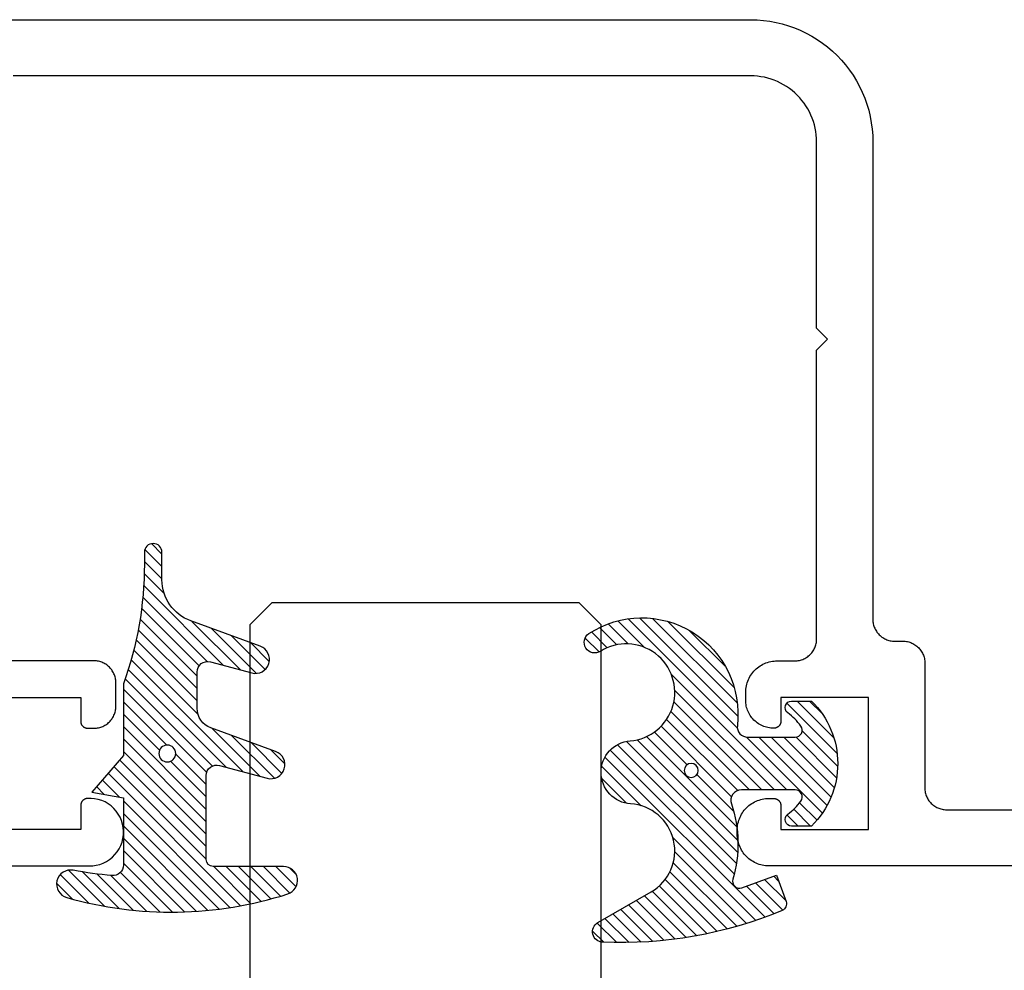
# Model space of a CAD drawing. Units: inches. Extents: x 25.02 to 30.08, y 19.43 to 23.05.
# Drawn here: x 27.28 to 28.68, y 20.9 to 22.26 of the extents above; entities that cross this region are included whole.
import ezdxf

# ---------------------------------------------------------------- set-up
doc = ezdxf.new("R2010")
doc.units = ezdxf.units.IN
doc.header["$MEASUREMENT"] = 0
for name, color, linetype in [('Arcadia-Dim', 4, 'Continuous'), ('Arcadia-Profile', 5, 'Continuous'), ('Arcadia-Shade', 8, 'Continuous')]:
    doc.layers.add(name, color=color, linetype=linetype)
doc.styles.get("Standard").update_dxf_attribs({"font": 'ARIALN.TTF'})
doc.dimstyles.get("Standard").update_dxf_attribs({"dimscale": 0, "dimtxt": 0.09375, "dimasz": 0.12, "dimexe": 0.12, "dimexo": 0.0625, "dimgap": 0.09, "dimtad": 0, "dimtih": 1, "dimtoh": 1, "dimdec": 4, "dimzin": 0, "dimdsep": 46, "dimlunit": 4, "dimtxsty": 'Standard', "dimcen": 0.09, "dimadec": 0, "dimazin": 0, "dimtfac": 1, "dimtdec": 4, "dimtofl": 0, "dimtmove": 0, "dimatfit": 3, "dimfxl": 1, "dimtolj": 1, "dimtzin": 0, "dimarcsym": 0})

# ---------------------------------------------------------------- blocks, each defined once
blk = doc.blocks.new('*D8')
at = {"layer": 'Arcadia-Dim', "color": 0, "lineweight": -2, "transparency": 16777216}
for p, q in [((25.64589681347553, 21.00020662089112), (25.64589681347553, 19.43267562059381)), ((30.08348597777552, 21.00517562089108), (30.08348597777552, 19.43267562059381)), ((25.76589681409596, 19.55267562121423), (27.67483421524419, 19.55267562121423)), ((29.96348597715509, 19.55267562121423), (28.05454857600686, 19.55267562121423))]:
    blk.add_line(p, q, dxfattribs=at)
at = {"layer": 'Arcadia-Dim', "color": 0, "lineweight": -3, "transparency": 16777216}
for points in [[(25.76589681409596, 19.57267562131764), (25.76589681409596, 19.53267562111083), (25.64589681347553, 19.55267562121423)], [(29.96348597715509, 19.57267562131764), (29.96348597715509, 19.53267562111083), (30.08348597777552, 19.55267562121423)]]:
    blk.add_solid(points, dxfattribs=at)
at = {"layer": 'Defpoints', "color": 0, "lineweight": -3, "transparency": 16777216}
for p in [(25.64589681347553, 21.06270662121426), (30.08348597777552, 21.06767562121422), (30.08348597777552, 19.55267562121423)]:
    blk.add_point(p, dxfattribs=at)
at = {"layer": 'Arcadia-Dim', "color": 0, "lineweight": -3, "transparency": 16777216, "insert": (27.86469139562553, 19.55267562121423), "char_height": 0.09375000048471069, "attachment_point": 5}
blk.add_mtext('\\A1;4{\\H1x;\\S7/16;}"', dxfattribs=at)
blk = doc.blocks.new('*U13')
at = {"layer": 'Arcadia-Profile'}
for p, q in [((0, 0.03125), (3.320336645702896e-15, 1.374725540029843)), ((0.5000000000000033, 1.374725540029843), (0.5000000000000018, 0.03125)), ((0.03125, 0), (0, 0.03125)), ((0.5000000000000018, 0.03125), (0.4687500000000018, 0)), ((0.4687500000000018, 0), (0.03125, 0))]:
    blk.add_line(p, q, dxfattribs=at)
blk = doc.blocks.new('Dynblock E260')
at = {"layer": 'Arcadia-Shade', "lineweight": -3}
h = blk.add_hatch(dxfattribs=at)
h.set_pattern_fill('ANSI31', color=256, scale=0.1)
h.set_pattern_definition([(45, (-4.958301963689058, -12.53627531709156), (-0.008838834764831844, 0.008838834764831846), [])])
edge = h.paths.add_edge_path(flags=16)
edge.add_arc((0, 0), 0.01203441150269505, 0, 360)
edge = h.paths.add_edge_path()
edge.add_arc((-0.5326075583442429, -0.2696304158077585), 0.500000000000004, 5.406942958487934e-13, 19.948443588803)
edge.add_line((-0.06260755834424003, -0.09904319471543488), (-0.06260755834424003, 0.002980684710891524))
edge.add_line((-0.06260755834424003, 0.002980684710891524), (-0.1076075583442275, 0.05504597057900185))
edge.add_line((-0.1076075583442275, 0.05504597057900185), (-0.06260755834424003, 0.06298068471087959))
edge.add_line((-0.06260755834424003, 0.06298068471087959), (-0.06260755834424003, 0.1589806847108406))
edge.add_arc((-0.07760755834423166, 0.1589806847108379), 0.01499999999999163, 1.017777498068893e-11, 94.95885810749158)
edge.add_arc((-0.0319709697386799, -0.3669976373272076), 0.5429544426117668, 94.95885810747346, 100.8154847338902)
edge.add_arc((-0.1376075583442447, 0.1859568052845746), 0.02000000000000265, 105.89697947064869, 280.8154847339125, ccw=False)
edge.add_arc((0.005634117520233668, -0.3169976373271626), 0.542954442611735, 72.21224232044449, 105.8969794706247, ccw=False)
edge.add_arc((0.1653924416557606, 0.1809568052845686), 0.01999999999999839, -89.99999999997709, 72.21224232046927, ccw=False)
edge.add_line((0.1653924416557686, 0.1609568052845702), (0.06539244165574587, 0.1609568052845702))
edge.add_arc((0.06539244165575298, 0.1509568052845722), 0.00999999999999801, 90.00000000004071, 180.0000000000407)
edge.add_line((0.05539244165575496, 0.1509568052845651), (0.05539244165575496, 0.03155938378172607))
edge.add_arc((0.07039244165575535, 0.03155938378172621), 0.01500000000000039, 180.0000000000005, 285.000000000006)
edge.add_line((0.07427472733229479, 0.01707049638739022), (0.1422160607537251, 0.03527532181034587))
edge.add_arc((0.147392441655773, 0.01595680528456555), 0.01999999999999834, -70.00000000000671, 104.99999999999389, ccw=False)
edge.add_line((0.1542328445222836, -0.002837047131151849), (0.06213183735599159, -0.03635907228562019))
edge.add_arc((0.0723924416557632, -0.06454985090918096), 0.02999999999998504, 110.0000000000135, 180.0000000000134)
edge.add_line((0.04239244165577816, -0.06454985090918797), (0.04239244165577816, -0.116029073486402))
edge.add_arc((0.05739244165576499, -0.1160290734864119), 0.01499999999998683, 179.9999999999621, 284.9999999999611)
edge.add_line((0.06127472733228956, -0.1305179608807379), (0.1202160607537053, -0.1147246781896456))
edge.add_arc((0.1253924416557674, -0.1340431947154336), 0.02000000000000938, -69.99999999997482, 105.00000000002751, ccw=False)
edge.add_line((0.1322328445222922, -0.1528370471311575), (0.03351618269792311, -0.1887669736613447))
edge.add_arc((0.05489244165577541, -0.2474977624604738), 0.06250000000000862, 109.9999999999952, 179.9999999999956)
edge.add_line((-0.007607558344233212, -0.2474977624604691), (-0.007607558344233212, -0.2865431947154349))
edge.add_arc((-0.02010755834423605, -0.2865431947154349), 0.01250000000000284, -180, 0, ccw=False)
edge.add_line((-0.0326075583442389, -0.2865431947154349), (-0.0326075583442389, -0.2696304158077538))
at = {"layer": 'Arcadia-Profile'}
blk.add_lwpolyline([(-0.0326075583442389, -0.2696304158077538, 0.08726198881892966), (-0.06260755834424003, -0.09904319471543488), (-0.06260755834424003, 0.002980684710891524), (-0.1076075583442275, 0.05504597057900185), (-0.06260755834424003, 0.06298068471087959), (-0.06260755834424003, 0.1589806847108406, 0.4397962766024582), (-0.07890416421366808, 0.1739245400774792, 0.02555991842046564), (-0.1338546227384541, 0.1663120738193982, -0.9566105228607295), (-0.1430857286854064, 0.2051919203014734, -0.1480449711219541), (0.1715022788085889, 0.2000006990556926, -0.8556835694695863), (0.1653924416557686, 0.1609568052845702), (0.06539244165574587, 0.1609568052845702, 0.414213562373095), (0.05539244165575496, 0.1509568052845651), (0.05539244165575496, 0.03155938378172607, 0.4931454260313338), (0.07427472733229479, 0.01707049638739022), (0.1422160607537251, 0.03527532181034587, -0.9572917422548122), (0.1542328445222836, -0.002837047131151849), (0.06213183735599159, -0.03635907228562019, 0.3152987888789828), (0.04239244165577816, -0.06454985090918797), (0.04239244165577816, -0.116029073486402, 0.4931454260312985), (0.06127472733228956, -0.1305179608807379), (0.1202160607537053, -0.1147246781896456, -0.9572917422548266), (0.1322328445222922, -0.1528370471311575), (0.03351618269792311, -0.1887669736613447, 0.3152987888789858), (-0.007607558344233212, -0.2474977624604691), (-0.007607558344233212, -0.2865431947154349, -0.9999999999999999), (-0.0326075583442389, -0.2865431947154349)], format="xyb", close=True, dxfattribs=at)
blk.add_circle((0, 0), 0.01203441150269505, dxfattribs=at)
blk = doc.blocks.new('Dynblock E6102')
at = {"layer": 'Arcadia-Shade', "lineweight": -3}
h = blk.add_hatch(dxfattribs=at)
h.set_pattern_fill('ANSI31', color=256, scale=0.1)
h.set_pattern_definition([(45, (0, 0), (-0.008838834764831844, 0.008838834764831846), [])])
h.paths.add_polyline_path([(0.08055606468436258, -0.04727095451451793), (0.1479910572069316, -0.04727095451450739, -0.615345902925449), (0.1560375529504172, -0.06320845451451793, -0.073867181716801), (0.1373776499020695, -0.08195140458665046, 0.722032242623007), (0.1429528888457463, -0.09877095451450657), (0.1713915242889303, -0.09877095451450837, 0.4182872693262178), (0.1713915242889303, 0.0792290454854907), (0.1429528888457467, 0.0792290454854874, 0.7220322426224148), (0.1373776499020575, 0.06240949555763467, -0.0738671817169122), (0.1560375529503974, 0.04366654548544509, -0.615345902924719), (0.1479910572069202, 0.02772904548548638), (0.07143212972511195, 0.02772904548548592, -0.5140646995951297), (0.05723444942152958, 0.04756907379090082, 0.1566252207264634), (0.0591464103726506, 0.1548417030981884, -0.6175052513350493), (0.07214070465790323, 0.1671259716933499), (0.1213352117337951, 0.1492206354283212), (0.1350160174668252, 0.186808340259761, 0.4013356067572202), (0.1294508601113303, 0.1994652915251897, 0.1093968211700505), (-0.1260200276566898, 0.2447154235339547, 0.7505347515327887), (-0.1328809087410374, 0.2167386644287184), (-0.05698852588426476, 0.172922176756923, -0.7420797216722828), (-0.08627432642139768, 0.04763592841146705, 0.9301781319506773), (-0.08699005828620421, -0.04212598811788652, -1.275342346817129), (-0.1293878038496937, -0.1695780323058269, 0.9907407234732791), (-0.1456087628550614, -0.1948129805342009, 0.6373451800217551), (0.06566093292637921, -0.064041561730206, -0.449307826975304)])
h.paths.add_polyline_path([(-0.01, 0, -1), (0.01, 0, -1)], flags=16)
at = {"layer": 'Arcadia-Profile'}
blk.add_lwpolyline([(0.1479910572069336, -0.04727095451450739, -0.6153459029248474), (0.1560375529504263, -0.06320845451450549, -0.07386718171687728), (0.13737764990206, -0.08195140458665755, 0.7220322426226784), (0.1429528888457501, -0.09877095451450657), (0.1713915242889303, -0.09877095451450836, 0.4182872693262179), (0.1713915242889303, 0.0792290454854907), (0.1429528888457501, 0.07922904548548741, 0.7220322426226784), (0.13737764990206, 0.06240949555763282, -0.07386718171686807), (0.1560375529503899, 0.04366654548545528, -0.6153459029247564), (0.1479910572069318, 0.02772904548548638), (0.07143212972511215, 0.02772904548548592, -0.5140646995950726), (0.05723444942152867, 0.04756907379089809, 0.1566252207264627), (0.05914641037265156, 0.1548417030981852, -0.6175052513349515), (0.07214070465789746, 0.167125971693352), (0.1213352117337951, 0.1492206354283212), (0.1350160174668249, 0.1868083402597601, 0.401335606757258), (0.12945086011133, 0.1994652915251898, 0.1093968211700496), (-0.1260200276566881, 0.2447154235339548, 0.7505347515328737), (-0.1328809087410363, 0.2167386644287177), (-0.05698852588426062, 0.1729221767569206, -0.7420797216722582), (-0.0862743264213982, 0.04763592841146704, 0.9301781319506669), (-0.08699005828620443, -0.0421259881178865, -1.275342346817117), (-0.1293878038496925, -0.1695780323058277, 0.9907407234732418), (-0.1456087628550609, -0.1948129805342012, 0.637345180021752), (0.06566093292637931, -0.06404156173020682, -0.4493078269753519), (0.08055606468436416, -0.04727095451451794)], format="xyb", close=True, dxfattribs=at)
blk.add_circle((0, 0), 0.01, dxfattribs=at)

msp = doc.modelspace()

# ---------------------------------------------------------------- linework, layer by layer
at = {"layer": 'Arcadia-Profile'}
for points in [[(26.8739859777755, 22.25767562121428), (28.32048597777552, 22.25767562121428), (28.32959197777552, 22.25743712121425), (28.33867397777553, 22.25672242121425), (28.34770597777552, 22.2555334212143), (28.35666297777553, 22.25387332121431), (28.36552097777553, 22.25174672121432), (28.37425497777551, 22.24915942121424), (28.38284197777554, 22.24611862121424), (28.39125797777552, 22.24263252121432), (28.39947997777554, 22.23871072121426), (28.40748597777551, 22.23436402121422), (28.41525297777551, 22.22960432121431), (28.42276097777554, 22.22444462121427), (28.42998797777554, 22.21889902121427), (28.43691497777553, 22.21298282121427), (28.44352297777553, 22.20671222121427), (28.44979297777553, 22.20010432121421), (28.45570897777552, 22.19317732121431), (28.46125497777552, 22.18595022121428), (28.46641497777554, 22.17844282121428), (28.47117397777552, 22.17067562121429), (28.47552097777552, 22.16266992121427), (28.47944297777551, 22.15444782121426), (28.48292897777552, 22.14603162121432), (28.48596997777551, 22.13744462121429), (28.48855697777552, 22.12871012121423), (28.49068397777555, 22.11985222121427), (28.4923439777755, 22.11089522121426), (28.49353297777552, 22.10186362121431), (28.49424797777553, 22.09278212121421), (28.49448597777553, 22.0836756212143), (28.49448597777553, 21.40367562121423), (28.4945279777755, 21.40205362121424), (28.49465597777552, 21.40043562121423), (28.49486797777553, 21.39882662121431), (28.49516297777552, 21.39723062121425), (28.49554197777553, 21.39565262121425), (28.49600297777553, 21.39409562121432), (28.49654497777553, 21.39256662121431), (28.49716597777552, 21.39106662121424), (28.49786497777552, 21.3896016212143), (28.49863897777553, 21.38817562121426), (28.49948697777552, 21.38679162121423), (28.50040597777553, 21.38545462121431), (28.50139397777551, 21.38416662121426), (28.50244897777552, 21.38293262121431), (28.50356597777554, 21.38175562121421), (28.50474297777552, 21.3806386212143), (28.50597697777553, 21.37958362121424), (28.50726497777552, 21.37859562121423), (28.50860197777553, 21.37767662121428), (28.50998597777553, 21.37682862121426), (28.51141197777551, 21.37605462121428), (28.51287697777551, 21.37535562121423), (28.51437697777553, 21.37473462121432), (28.51590597777553, 21.37419262121432), (28.51746297777552, 21.37373162121423), (28.51904097777552, 21.37335262121428), (28.52063697777552, 21.37305762121423), (28.52224597777553, 21.37284562121431), (28.52386397777551, 21.37271762121429), (28.52548597777553, 21.37267562121428), (28.53748597777553, 21.37267562121428), (28.53910797777553, 21.37263362121428), (28.54072597777551, 21.37250562121426), (28.54233497777554, 21.37229362121423), (28.54393097777555, 21.37199862121429), (28.54550897777554, 21.37161962121422), (28.54706597777553, 21.37115862121425), (28.54859497777554, 21.37061662121425), (28.55009497777553, 21.36999562121423), (28.55155997777553, 21.36929662121429), (28.55298597777553, 21.36852262121431), (28.55436997777551, 21.36767462121429), (28.55570697777554, 21.36675562121422), (28.55699497777553, 21.36576762121422), (28.55822897777554, 21.36471262121427), (28.55940597777553, 21.36359562121424), (28.56052297777552, 21.36241862121426), (28.56157797777553, 21.36118462121431), (28.56256597777551, 21.35989662121426), (28.56348497777552, 21.35855962121423), (28.56433297777554, 21.35717562121431), (28.56510697777551, 21.35574962121427), (28.56580597777551, 21.35428462121422), (28.56642697777554, 21.35278462121425), (28.56696897777553, 21.35125562121425), (28.5674299777755, 21.34969862121432), (28.56780897777551, 21.34812062121432), (28.56810397777551, 21.34652462121426), (28.56831597777554, 21.34491562121423), (28.56844397777553, 21.34329762121422), (28.56848597777551, 21.34167562121422), (28.56848597777551, 21.16367562121422), (28.56852797777552, 21.16205362121423), (28.56865597777553, 21.16043562121422), (28.56886797777551, 21.1588266212143), (28.56916297777551, 21.15723062121424), (28.56954197777551, 21.15565262121424), (28.57000297777554, 21.15409562121431), (28.57054497777554, 21.15256662121431), (28.57116597777551, 21.15106662121423), (28.5718649777755, 21.14960162121429), (28.57263897777554, 21.14817562121425), (28.57348697777553, 21.14679162121422), (28.57440597777551, 21.1454546212143), (28.57539397777552, 21.14416662121425), (28.57644897777553, 21.1429326212143), (28.57756597777552, 21.14175562121432), (28.57874297777553, 21.14063862121429), (28.57997697777554, 21.13958362121423), (28.58126497777553, 21.13859562121422), (28.58260197777551, 21.13767662121427), (28.58398597777554, 21.13682862121425), (28.58541197777552, 21.13605462121427), (28.58687697777552, 21.13535562121422), (28.58837697777554, 21.13473462121431), (28.58990597777554, 21.13419262121431), (28.59146297777554, 21.13373162121422), (28.59304097777553, 21.13335262121427), (28.59463697777554, 21.13305762121422), (28.59624597777551, 21.1328456212143), (28.59786397777552, 21.13271762121428), (28.59948597777552, 21.13267562121428), (28.84298597777553, 21.13267562121428)], [(30.06848597777551, 21.05267562121423), (28.34648597777553, 21.05267562121423), (28.34413097777551, 21.05273762121431), (28.34178197777553, 21.05292262121429), (28.33944597777551, 21.05322962121431), (28.3371299777755, 21.05365862121425), (28.33483897777552, 21.05420862121423), (28.33257997777551, 21.05487762121425), (28.33035897777555, 21.05566462121431), (28.32818297777553, 21.0565656212143), (28.32605597777552, 21.05758062121424), (28.32398597777552, 21.05870462121425), (28.32197697777551, 21.05993562121421), (28.32003597777552, 21.06126962121425), (28.31816697777552, 21.06270362121427), (28.31637497777552, 21.06423362121427), (28.31466597777552, 21.06585562121427), (28.31304397777552, 21.06756462121427), (28.31151397777552, 21.0693566212143), (28.31007997777553, 21.07122562121424), (28.30874597777554, 21.07316662121423), (28.30751497777553, 21.07517562121427), (28.30639097777552, 21.07724562121427), (28.30537597777553, 21.07937262121425), (28.30447497777553, 21.08154862121421), (28.30368797777552, 21.08376962121429), (28.30301897777551, 21.08602862121427), (28.30246897777553, 21.08831962121428), (28.30203997777554, 21.09063562121423), (28.30173297777552, 21.09297162121425), (28.30154797777553, 21.09532062121423), (28.30148597777551, 21.09767562121431), (28.30148597777551, 21.10367562121428), (28.30154797777553, 21.10603062121425), (28.30173297777552, 21.10837962121423), (28.30203997777554, 21.11071562121424), (28.30246897777553, 21.1130316212143), (28.30301897777551, 21.11532262121432), (28.30368797777552, 21.1175816212143), (28.30447497777553, 21.11980262121426), (28.30537597777553, 21.12197862121423), (28.30639097777552, 21.12410562121431), (28.30751497777553, 21.12617562121432), (28.30874597777554, 21.12818462121425), (28.31007997777553, 21.13012562121423), (28.31151397777552, 21.13199462121429), (28.31304397777552, 21.13378662121431), (28.31466597777552, 21.13549562121432), (28.31637497777552, 21.13711762121432), (28.31816697777552, 21.13864762121432), (28.32003597777552, 21.14008162121422), (28.32197697777551, 21.14141562121426), (28.32398597777552, 21.14264662121423), (28.32605597777552, 21.14377062121423), (28.32818297777553, 21.14478562121428), (28.33035897777555, 21.14568662121428), (28.33257997777551, 21.14647362121423), (28.33483897777552, 21.14714262121424), (28.3371299777755, 21.14769262121422), (28.33944597777551, 21.14812162121427), (28.34178197777553, 21.14842862121429), (28.34413097777551, 21.14861362121428), (28.34648597777553, 21.14867562121424), (28.35348597777553, 21.14867562121424), (28.35400897777552, 21.14866162121427), (28.35453097777551, 21.14862062121426), (28.35504997777551, 21.14855262121421), (28.35556497777551, 21.14845662121422), (28.35607397777554, 21.1483346212143), (28.35657597777552, 21.14818662121422), (28.35706997777552, 21.14801162121421), (28.35755297777553, 21.14781062121426), (28.35802597777553, 21.14758562121426), (28.35848597777553, 21.14733562121421), (28.35893197777554, 21.14706262121422), (28.35936397777553, 21.14676562121429), (28.35977897777551, 21.1464466212143), (28.36017697777552, 21.14610662121424), (28.36055697777553, 21.14574662121424), (28.36091697777553, 21.14536662121429), (28.36125697777553, 21.14496862121428), (28.36157597777552, 21.1445536212143), (28.3618729777755, 21.14412162121425), (28.36214597777553, 21.14367562121424), (28.36239597777552, 21.14321562121427), (28.36262097777552, 21.14274262121421), (28.36282197777552, 21.14225962121429), (28.36299697777551, 21.14176562121429), (28.36314497777553, 21.14126362121431), (28.36326697777551, 21.14075462121423), (28.36336297777552, 21.14023962121428), (28.36343097777552, 21.13972062121422), (28.36347197777553, 21.13919862121429), (28.36348597777553, 21.13867562121425), (28.36348597777553, 21.10467562121426), (28.48848597777553, 21.10467562121426), (28.48848597777553, 21.29267562121424), (28.36348597777553, 21.29267562121424), (28.36348597777553, 21.25867562121425), (28.36347197777553, 21.25815262121421), (28.36343097777552, 21.25763062121428), (28.36336297777552, 21.25711162121422), (28.36326697777551, 21.25659662121427), (28.36314497777553, 21.25608762121431), (28.36299697777551, 21.25558562121421), (28.36282197777552, 21.25509162121432), (28.36262097777552, 21.25460862121429), (28.36239597777552, 21.25413562121423), (28.36214597777553, 21.25367562121426), (28.3618729777755, 21.25322962121425), (28.36157597777552, 21.25279762121431), (28.36125697777553, 21.25238262121422), (28.36091697777553, 21.25198462121432), (28.36055697777553, 21.25160462121426), (28.36017697777552, 21.25124462121425), (28.35977897777551, 21.25090462121432), (28.35936397777553, 21.25058562121421), (28.35893197777554, 21.25028862121428), (28.35848597777553, 21.25001562121429), (28.35802597777553, 21.24976562121424), (28.35755297777553, 21.24954062121424), (28.35706997777552, 21.24933962121429), (28.35657597777552, 21.24916462121428), (28.35607397777554, 21.24901662121431), (28.35556497777551, 21.24889462121428), (28.35504997777551, 21.24879862121429), (28.35453097777551, 21.24873062121424), (28.35400897777552, 21.24868962121423), (28.35348597777553, 21.24867562121426), (28.35139297777553, 21.24873062121424), (28.34930497777552, 21.24889462121428), (28.34722897777553, 21.24916762121427), (28.34516997777553, 21.24954962121421), (28.34313297777553, 21.25003862121423), (28.34112497777554, 21.25063362121432), (28.33915097777552, 21.25133262121426), (28.33721697777551, 21.25213362121428), (28.33532597777551, 21.25303562121428), (28.33348597777552, 21.25403462121426), (28.33169997777551, 21.25512862121423), (28.32997497777552, 21.2563146212143), (28.32831297777554, 21.25758962121427), (28.32672097777552, 21.25894962121424), (28.32520197777552, 21.26039162121424), (28.32375997777552, 21.26191062121427), (28.32239997777552, 21.26350262121423), (28.32112497777553, 21.26516462121424), (28.31993897777554, 21.26688962121432), (28.31884497777551, 21.26867562121424), (28.31784597777553, 21.27051562121426), (28.31694397777554, 21.27240662121426), (28.31614297777551, 21.27434062121426), (28.31544397777552, 21.27631462121428), (28.31484897777554, 21.27832262121422), (28.31435997777552, 21.2803596212143), (28.31397797777552, 21.28241862121422), (28.31370497777553, 21.28449462121421), (28.31354097777555, 21.28658262121428), (28.31348597777551, 21.28867562121422), (28.31348597777551, 21.29967562121431), (28.31354797777553, 21.30203062121427), (28.31373297777552, 21.30437962121425), (28.31403997777554, 21.30671562121427), (28.31446897777553, 21.30903162121422), (28.31501897777551, 21.31132262121423), (28.31568797777553, 21.31358162121421), (28.31647497777553, 21.31580262121429), (28.31737597777553, 21.31797862121425), (28.31839097777552, 21.32010562121422), (28.31951497777553, 21.32217562121423), (28.32074597777554, 21.32418462121427), (28.32207997777553, 21.32612562121426), (28.32351397777552, 21.32799462121432), (28.32504397777552, 21.32978662121423), (28.32666597777552, 21.33149562121423), (28.32837497777552, 21.33311762121423), (28.33016697777552, 21.33464762121423), (28.33203597777552, 21.33608162121425), (28.33397697777551, 21.33741562121429), (28.33598597777552, 21.33864662121425), (28.33805597777553, 21.33977062121426), (28.34018297777553, 21.34078562121431), (28.34235897777555, 21.34168662121431), (28.34457997777551, 21.34247362121425), (28.34683897777552, 21.34314262121427), (28.3491299777755, 21.34369262121425), (28.35144597777551, 21.3441216212143), (28.35378197777553, 21.34442862121432), (28.35613097777551, 21.34461362121431), (28.35848597777553, 21.34467562121426), (28.38348597777551, 21.34467562121426), (28.3851079777755, 21.34471762121427), (28.38672597777551, 21.34484562121429), (28.38833497777554, 21.34505762121421), (28.38993097777552, 21.34535262121426), (28.39150897777554, 21.34573162121421), (28.39306597777554, 21.3461926212143), (28.39459497777554, 21.3467346212143), (28.3960949777755, 21.34735562121432), (28.39755997777553, 21.34805462121426), (28.39898597777554, 21.34882862121424), (28.40036997777551, 21.34967662121426), (28.40170697777555, 21.35059562121421), (28.40299497777553, 21.35158362121422), (28.40422897777555, 21.35263862121428), (28.40540597777553, 21.3537556212143), (28.40652297777552, 21.35493262121429), (28.40757797777553, 21.35616662121424), (28.40856597777551, 21.35745462121429), (28.40948497777552, 21.35879162121421), (28.41033297777554, 21.36017562121424), (28.41110697777552, 21.36160162121428), (28.41180597777551, 21.36306662121422), (28.41242697777554, 21.36456662121429), (28.41296897777553, 21.3660956212143), (28.41342997777551, 21.36765262121423), (28.41380897777552, 21.36923062121423), (28.41410397777551, 21.37082662121429), (28.41431597777554, 21.37243562121421), (28.41444397777551, 21.37405362121422), (28.41448597777551, 21.37567562121421), (28.41448597777551, 21.78707562121429), (28.43008597777552, 21.80267562121423), (28.41448597777551, 21.8182756212143), (28.41448597777551, 22.0836756212143), (28.41435697777553, 22.08859522121429), (28.41397097777551, 22.09350132121426), (28.41332897777554, 22.0983804212143), (28.41243197777553, 22.10321932121428), (28.41128297777553, 22.10800462121426), (28.40988497777553, 22.11272322121431), (28.40824297777553, 22.11736222121431), (28.40635897777551, 22.12190882121422), (28.40424097777552, 22.12635072121429), (28.40189197777553, 22.13067562121421), (28.39932097777555, 22.13487172121427), (28.39653397777553, 22.13892742121425), (28.39353797777554, 22.14283172121429), (28.39034197777553, 22.14657392121421), (28.38695397777551, 22.15014362121428), (28.38338397777554, 22.15353122121428), (28.37964197777552, 22.15672732121425), (28.37573797777551, 22.15972322121422), (28.37168197777552, 22.16251062121421), (28.36748597777554, 22.16508202121429), (28.36316097777552, 22.16743022121432), (28.35871897777551, 22.1695489212143), (28.35417297777551, 22.17143222121422), (28.34953397777551, 22.17307492121427), (28.34481497777554, 22.17447262121425), (28.34002997777552, 22.17562152121423), (28.33519097777551, 22.1765183212143), (28.33031197777552, 22.17716072121425), (28.32540597777555, 22.17754682121426), (28.32048597777552, 22.17767562121423), (27.27048597777551, 22.17767562121423)], [(27.26172981347551, 21.29270662121428), (27.36672981347553, 21.29270662121428), (27.36672981347553, 21.25870662121429), (27.36674381347552, 21.25818362121424), (27.3667848134755, 21.25766162121431), (27.36685281347553, 21.25714262121426), (27.36694881347555, 21.25662762121431), (27.36707081347552, 21.25611862121423), (27.36721981347554, 21.25561662121424), (27.36739481347553, 21.25512262121424), (27.36759481347551, 21.25463962121421), (27.36781981347551, 21.25416662121427), (27.36806981347553, 21.25370662121429), (27.36834381347552, 21.25326062121428), (27.36863981347554, 21.25282862121423), (27.36895881347553, 21.25241362121426), (27.36929881347552, 21.25201562121424), (27.36965881347552, 21.25163562121429), (27.37003881347553, 21.25127562121429), (27.37043681347552, 21.25093562121424), (27.37085181347553, 21.25061662121425), (27.37128381347551, 21.25031962121432), (27.37172981347553, 21.25004662121421), (27.37218981347553, 21.24979662121427), (27.37266281347553, 21.24957162121427), (27.37314681347553, 21.24937062121421), (27.37363981347553, 21.24919562121431), (27.37414181347552, 21.24904762121423), (27.37465081347554, 21.24892562121431), (27.37516581347552, 21.24882962121421), (27.37568481347554, 21.24876162121427), (27.37620681347553, 21.24872062121426), (27.37672981347552, 21.2487066212143), (27.38572981347554, 21.2487066212143), (27.38735281347553, 21.2487486212143), (27.38897081347554, 21.24887662121421), (27.39057981347551, 21.24908862121424), (27.39217581347552, 21.24938362121429), (27.39375381347551, 21.24976262121424), (27.39530981347551, 21.25022362121422), (27.39683981347551, 21.25076562121421), (27.39833881347553, 21.25138662121424), (27.39980381347553, 21.25208562121429), (27.40122981347551, 21.25285962121427), (27.40261381347554, 21.25370762121429), (27.40395181347552, 21.25462662121424), (27.40523881347551, 21.25561462121425), (27.40647281347552, 21.25666962121431), (27.40765081347553, 21.25778662121422), (27.40876781347552, 21.25896362121421), (27.40982181347553, 21.26019762121427), (27.41080981347554, 21.26148562121432), (27.41172881347552, 21.26282262121424), (27.41257681347551, 21.26420662121427), (27.41335181347554, 21.26563262121431), (27.41404981347554, 21.26709762121425), (27.41467081347551, 21.26859762121421), (27.41521281347551, 21.27012662121422), (27.41567381347554, 21.27168362121427), (27.41605281347555, 21.27326162121426), (27.41634881347554, 21.27485762121421), (27.41655981347552, 21.27646662121424), (27.41668781347553, 21.27808462121425), (27.41672981347554, 21.27970662121425), (27.41672981347554, 21.31370662121424), (27.41668781347553, 21.31532902121421), (27.41655981347552, 21.31694702121422), (27.41634881347554, 21.31855612121421), (27.41605281347555, 21.32015192121423), (27.41567381347554, 21.32173002121431), (27.41521281347551, 21.32328612121421), (27.41467081347551, 21.32481602121425), (27.41404981347554, 21.3263154212143), (27.41335181347554, 21.32778032121428), (27.41257681347551, 21.32920662121421), (27.41172881347552, 21.33059042121431), (27.41080981347554, 21.33192802121425), (27.40982181347553, 21.33321552121424), (27.40876781347552, 21.33444972121424), (27.40765081347553, 21.33562692121427), (27.40647281347552, 21.33674412121422), (27.40523881347551, 21.33779812121429), (27.40395181347552, 21.3387861212143), (27.40261381347554, 21.33970542121426), (27.40122981347551, 21.34055342121428), (27.39980381347553, 21.34132782121424), (27.39833881347553, 21.34202652121428), (27.39683981347551, 21.34264762121427), (27.39530981347551, 21.34318942121422), (27.39375381347551, 21.34365032121423), (27.39217581347552, 21.34402922121421), (27.39057981347551, 21.34432492121425), (27.38897081347554, 21.34453682121432), (27.38735281347553, 21.34466412121424), (27.38572981347554, 21.3447066212143), (27.24172981347553, 21.3447066212143)], [(25.65589681347552, 21.05270662121427), (27.37863181347552, 21.05270662121427), (27.38380981347552, 21.0528746212143), (27.38893881347551, 21.05359762121429), (27.39396081347553, 21.05486962121427), (27.39881681347552, 21.05667462121426), (27.40344981347553, 21.05899162121432), (27.40780681347553, 21.06179362121429), (27.41183681347553, 21.06504862121426), (27.41549281347554, 21.06871862121432), (27.41873281347554, 21.07276062121423), (27.42151981347553, 21.07712762121423), (27.42381981347555, 21.08176962121422), (27.42560681347553, 21.08663162121422), (27.42685981347555, 21.09165762121427), (27.42756481347553, 21.09678962121427), (27.42771381347552, 21.10196862121427), (27.42730481347553, 21.1071326212143), (27.42634181347555, 21.1122226212143), (27.42483581347554, 21.11717962121429), (27.42280681347555, 21.12194562121431), (27.42027481347552, 21.12646562121427), (27.41727281347553, 21.13068662121429), (27.41383281347552, 21.13455962121429), (27.40999581347552, 21.13804062121426), (27.40580681347552, 21.14108862121429), (27.40131381347553, 21.14366762121426), (27.39656981347551, 21.14574762121424), (27.39162981347553, 21.14730562121429), (27.38654981347551, 21.14832262121422), (27.38139081347552, 21.1487866212143), (27.37621081347552, 21.14869362121431), (27.37570581347552, 21.14865362121429), (27.37520381347551, 21.14858962121423), (27.37470581347552, 21.14849962121423), (27.37421281347551, 21.14838462121429), (27.37372681347554, 21.1482446212143), (27.37324781347553, 21.14808062121426), (27.37277781347552, 21.14789262121428), (27.37231781347552, 21.14768062121425), (27.37186981347551, 21.14744562121427), (27.37143281347554, 21.14718862121424), (27.37101081347552, 21.14690962121426), (27.37060281347553, 21.14660962121422), (27.37021081347552, 21.14628962121424), (27.36983581347553, 21.1459496212143), (27.36947781347553, 21.14559162121429), (27.36913881347553, 21.14521562121422), (27.36881881347554, 21.1448236212143), (27.36851981347553, 21.14441562121431), (27.36824081347552, 21.14399262121424), (27.36798481347554, 21.14355562121432), (27.36775081347551, 21.14310762121431), (27.36753881347553, 21.14264662121423), (27.36735181347552, 21.14217662121428), (27.36718781347551, 21.14169762121423), (27.36704881347552, 21.14121062121421), (27.36693481347552, 21.14071762121421), (27.36684481347552, 21.14021962121421), (27.36678181347551, 21.13971762121423), (27.36674281347553, 21.13921262121426), (27.36672981347553, 21.13870662121428), (27.36672981347553, 21.10470662121429), (27.26172981347551, 21.10470662121429)]]:
    msp.add_lwpolyline(points, dxfattribs=at)

# ---------------------------------------------------------------- block references
at = {"lineweight": -3, "xscale": -1, "rotation": 180}
for name, p in [('Dynblock E260', (27.49000963758976, 21.21273770592524)), ('Dynblock E6102', (28.23592371518754, 21.18863020672956))]:
    msp.add_blockref(name, p, dxfattribs=at)
at = {"layer": 'Arcadia-Profile', "lineweight": -3, "xscale": -1, "rotation": 180}
msp.add_blockref('*U13', (27.60754423691495, 21.42740116124408), dxfattribs=at)

# ---------------------------------------------------------------- dimensions: what is measured, and where the dimension line sits
at = {"layer": 'Arcadia-Dim', "lineweight": -3}
dim = msp.add_linear_dim(base=(30.08348597777552, 19.55267562121423), p1=(25.64589681347553, 21.06270662121426), p2=(30.08348597777552, 21.06767562121422), angle=180, dimstyle='Standard', override={"dimscale": 1.000000005170247}, dxfattribs=at)
dim.commit()
dim.dimension.update_dxf_attribs({"geometry": '*D8', "text_midpoint": (27.86469139562553, 19.55267562121423)})

doc.saveas('drawing.dxf')
